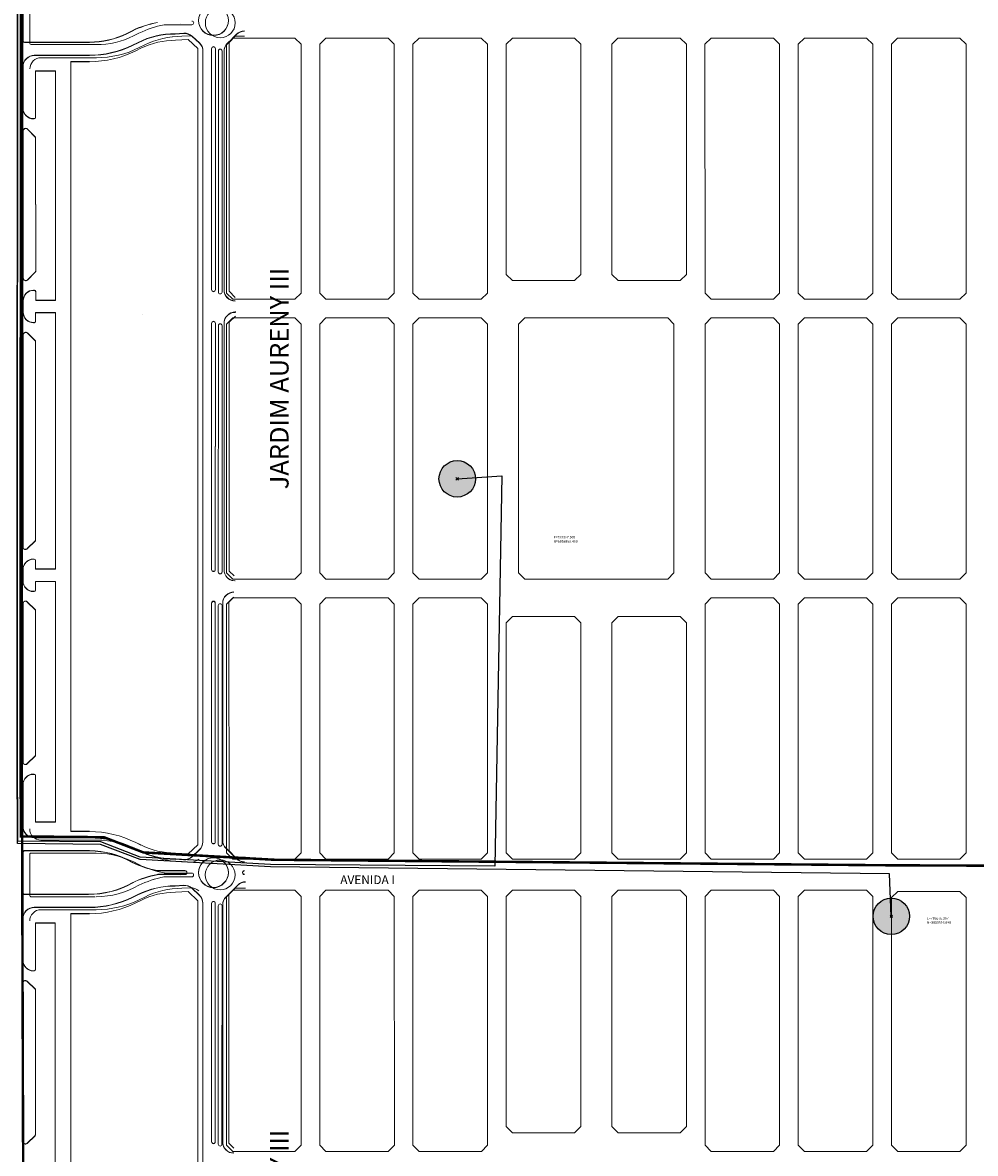
# Model space of a CAD drawing. Units: millimetres. Extents: x 763655 to 843924, y 8850676 to 8888272.
# Drawn here: x 792977 to 793744, y 8858326 to 8859235 of the extents above; entities that cross this region are included whole.
import ezdxf
from ezdxf.lldxf.tags import DXFTag

# ---------------------------------------------------------------- set-up
doc = ezdxf.new("R2010")
doc.units = ezdxf.units.MM
doc.header["$LTSCALE"] = 5
doc.header["$MEASUREMENT"] = 0
doc.header["$PDMODE"] = 35
doc.header["$PDSIZE"] = -0.2
for name, color, linetype in [('DISTANCIAS', 2, 'Continuous'), ('MEIO_FIO_QD_INT', 9, 'Continuous'), ('NORTE', 7, 'Continuous'), ('Ponto Coordenadas', 20, 'Continuous'), ('Quadra', 8, 'Continuous'), ('ROTA 19', 147, 'Continuous'), ('ROTA 45', 115, 'Continuous'), ('ROTA 50', 103, 'Continuous'), ('ROTA 52', 34, 'Continuous')]:
    doc.layers.add(name, color=color, linetype=linetype)
for name, color, linetype, lineweight in [('MEIO_FIO', 9, 'Continuous', 15), ('NOME_AVENIDA', 7, 'Continuous', 0), ('NOME_LOT_END_VELHO', 7, 'Continuous', 25), ('QUADRA INTERNA 1', 9, 'Continuous', 20), ('QUADRA_INTERNA', 9, 'Continuous', 20)]:
    doc.layers.add(name, color=color, linetype=linetype, lineweight=lineweight)
doc.styles.add('Distancia', font='romans.shx', dxfattribs={"height": 2})
doc.styles.add('ROMANS', font='romans.shx')
tags = doc.linetypes.add('DASHED', pattern=[19.05, 12.7, -6.35]).pattern_tags.tags
tags[6:7] = [DXFTag(74, 4), DXFTag(75, 0), DXFTag(340, '0'), DXFTag(46, 1.0), DXFTag(50, 0.0), DXFTag(44, 0.0), DXFTag(45, 0.0)]
tags[4:5] = [DXFTag(74, 4), DXFTag(75, 0), DXFTag(340, '0'), DXFTag(46, 1.0), DXFTag(50, 0.0), DXFTag(44, 0.0), DXFTag(45, 0.0)]

msp = doc.modelspace()

# ---------------------------------------------------------------- hatches: boundary and pattern name
at = {"layer": 'Ponto Coordenadas'}
h = msp.add_hatch(color=256, dxfattribs=at)
h.dxf.hatch_style = 1
edge = h.paths.add_edge_path()
edge.add_arc((793327.069, 8858868.4), 14.681, 0, 360)
h = msp.add_hatch(color=256, dxfattribs=at)
h.dxf.hatch_style = 1
edge = h.paths.add_edge_path()
edge.add_arc((793676.297, 8858516.698), 14.681, 0, 360)

# ---------------------------------------------------------------- linework, layer by layer
at = {"ltscale": 2}
msp.add_line((793148.434, 8859002.929), (793148.481, 8859002.229), dxfattribs=at)
at = {"layer": 'DISTANCIAS', "color": 3, "ltscale": 2}
msp.add_line((793074.075, 8859000.238), (793074.076, 8859000.238), dxfattribs=at)
at = {"layer": 'MEIO_FIO', "ltscale": 2}
for p, q in [((792977.832, 8859253.25), (792977.828, 8859220.25)), ((792977.832, 8859253.474), (792977.829, 8859220.474)), ((792983.245, 8859251.451), (792983.241, 8859218.451)), ((793092.163, 8859233.438), (793113.538, 8859233.435)), ((793065.634, 8859228.634), (793061.226, 8859226.455)), ((793065.634, 8859228.41), (793061.226, 8859226.231)), ((793071.046, 8859226.611), (793066.638, 8859224.432)), ((793031.313, 8859219.468), (792978.828, 8859219.474)), ((793031.313, 8859219.243), (792978.828, 8859219.25)), ((793036.725, 8859217.445), (792984.241, 8859217.451)), ((793129.483, 8859020.534), (793129.507, 8859214.365)), ((793129.483, 8859020.31), (793129.507, 8859214.141)), ((793132.483, 8859020.534), (793132.507, 8859214.365)), ((793132.483, 8859020.31), (793132.507, 8859214.14)), ((793134.896, 8859018.511), (793134.92, 8859212.342)), ((793137.896, 8859018.511), (793137.92, 8859212.342)), ((792977.813, 8859199.974), (792977.807, 8859166.224)), ((792977.813, 8859199.75), (792977.807, 8859166)), ((792987.807, 8859158.973), (792987.81, 8859196.473)), ((792987.807, 8859158.749), (792987.81, 8859196.249)), ((793003.812, 8859196.471), (793003.91, 8859012.081)), ((793003.812, 8859196.247), (793003.91, 8859011.857)), ((792986.806, 8859157.973), (792986.056, 8859157.973)), ((792986.806, 8859157.749), (792986.056, 8859157.749)), ((792977.805, 8859148.172), (792977.914, 8859029.872)), ((792977.805, 8859147.948), (792977.914, 8859029.648)), ((792981.208, 8859149.597), (792987.506, 8859143.396)), ((792981.208, 8859149.373), (792987.506, 8859143.172)), ((792987.805, 8859142.683), (792987.914, 8859035.358)), ((792987.805, 8859142.459), (792987.914, 8859035.134)), ((792981.317, 8859028.447), (792987.616, 8859034.646)), ((792981.317, 8859028.222), (792987.616, 8859034.421)), ((792986.913, 8859020.069), (792986.163, 8859020.069)), ((792986.913, 8859019.845), (792986.163, 8859019.845)), ((792987.912, 8859019.069), (792987.912, 8859012.083)), ((792987.912, 8859018.845), (792987.912, 8859011.858)), ((792977.912, 8859011.82), (792977.91, 8859002.348)), ((792977.912, 8859011.596), (792977.91, 8859002.123)), ((792987.912, 8859012.083), (793003.91, 8859012.081)), ((792987.912, 8859012.083), (793003.912, 8859012.081)), ((792987.912, 8859011.858), (793003.912, 8859011.857)), ((792987.912, 8859011.858), (793003.91, 8859011.857)), ((792987.91, 8859002.083), (793003.91, 8859002.081)), ((792987.91, 8859002.083), (793003.91, 8859002.081)), ((792987.91, 8858995.097), (792987.91, 8859002.083)), ((792987.91, 8858994.872), (792987.91, 8859001.858)), ((792987.91, 8859001.858), (793003.91, 8859001.857)), ((792987.91, 8859001.858), (793003.91, 8859001.857)), ((793003.91, 8859002.081), (793003.766, 8858795.942)), ((793003.91, 8859001.857), (793003.766, 8858795.718)), ((792986.909, 8858994.097), (792986.159, 8858994.097)), ((792986.909, 8858993.872), (792986.159, 8858993.872)), ((793129.456, 8858795.534), (793129.48, 8858993.534)), ((793129.456, 8858795.31), (793129.48, 8858993.31)), ((793132.456, 8858795.534), (793132.48, 8858993.534)), ((793132.456, 8858795.31), (793132.48, 8858993.31)), ((793134.868, 8858793.511), (793134.892, 8858991.511)), ((793137.868, 8858793.511), (793137.892, 8858991.511)), ((792977.908, 8858984.295), (792977.768, 8858813.734)), ((792977.908, 8858984.071), (792977.768, 8858813.509)), ((792981.311, 8858985.72), (792987.609, 8858979.52)), ((792981.311, 8858985.496), (792987.609, 8858979.296)), ((792987.908, 8858978.807), (792987.769, 8858819.219)), ((792987.908, 8858978.583), (792987.769, 8858818.995)), ((792981.171, 8858812.308), (792987.47, 8858818.507)), ((792981.171, 8858812.083), (792987.47, 8858818.282)), ((792986.767, 8858803.93), (792986.017, 8858803.93)), ((792986.767, 8858803.706), (792986.017, 8858803.706)), ((792987.767, 8858802.93), (792987.766, 8858795.944)), ((792987.767, 8858802.706), (792987.766, 8858795.72)), ((792977.766, 8858795.681), (792977.765, 8858786.209)), ((792977.766, 8858795.457), (792977.765, 8858785.984)), ((792987.766, 8858795.944), (793003.766, 8858795.942)), ((792987.766, 8858795.944), (793003.764, 8858795.942)), ((792987.766, 8858795.944), (793003.766, 8858795.942)), ((792987.766, 8858795.72), (793003.766, 8858795.718)), ((792987.766, 8858795.72), (793003.764, 8858795.718)), ((792987.766, 8858795.72), (793003.766, 8858795.718)), ((792987.764, 8858778.958), (792987.765, 8858785.944)), ((792987.764, 8858778.733), (792987.765, 8858785.72)), ((792987.765, 8858785.944), (793003.765, 8858785.942)), ((792987.765, 8858785.944), (793003.765, 8858785.942)), ((792987.765, 8858785.944), (793003.765, 8858785.942)), ((792987.765, 8858785.72), (793003.765, 8858785.718)), ((792987.765, 8858785.72), (793003.765, 8858785.718)), ((792987.765, 8858785.72), (793003.765, 8858785.718)), ((793003.765, 8858785.942), (793003.787, 8858592.523)), ((793003.765, 8858785.718), (793003.787, 8858592.299)), ((792981.166, 8858769.581), (792987.463, 8858763.381)), ((792986.764, 8858777.958), (792986.014, 8858777.958)), ((792986.764, 8858777.733), (792986.014, 8858777.733)), ((792977.763, 8858768.157), (792977.743, 8858640.829)), ((792977.762, 8858767.932), (792977.743, 8858640.604)), ((792981.166, 8858769.357), (792987.463, 8858763.157)), ((792987.762, 8858762.668), (792987.743, 8858646.314)), ((792987.762, 8858762.444), (792987.743, 8858646.09)), ((793129.429, 8858576.587), (793129.452, 8858768.527)), ((793129.429, 8858576.362), (793129.452, 8858768.302)), ((793132.429, 8858576.563), (793132.452, 8858768.526)), ((793132.429, 8858576.338), (793132.452, 8858768.302)), ((793134.841, 8858574.564), (793134.865, 8858766.504)), ((793137.841, 8858574.54), (793137.865, 8858766.503)), ((792981.146, 8858639.403), (792987.445, 8858645.602)), ((792981.146, 8858639.179), (792987.445, 8858645.378)), ((792986.742, 8858631.025), (792985.992, 8858631.025)), ((792986.742, 8858630.801), (792985.992, 8858630.801)), ((792987.742, 8858630.025), (792987.737, 8858592.525)), ((792987.741, 8858629.801), (792987.737, 8858592.301)), ((792977.741, 8858622.776), (792977.739, 8858588.974)), ((792977.741, 8858622.552), (792977.739, 8858588.75)), ((793031.247, 8858579.968), (792986.738, 8858579.974)), ((793031.247, 8858579.744), (792986.738, 8858579.75)), ((793036.66, 8858577.945), (792992.15, 8858577.951)), ((793031.246, 8858569.468), (792978.735, 8858569.475)), ((793031.246, 8858569.244), (792978.735, 8858569.251)), ((793036.658, 8858567.445), (792984.147, 8858567.452)), ((793086.679, 8858553.462), (793108.051, 8858553.459)), ((793086.679, 8858553.237), (793108.051, 8858553.235)), ((793092.092, 8858551.438), (793113.463, 8858551.436)), ((793086.68, 8858550.462), (793108.046, 8858550.459)), ((793086.68, 8858550.237), (793108.046, 8858550.235)), ((793092.092, 8858548.438), (793113.458, 8858548.436)), ((793030.443, 8858534.475), (792978.731, 8858534.474)), ((793030.443, 8858534.25), (792978.731, 8858534.25)), ((793035.855, 8858532.452), (792984.143, 8858532.451)), ((793129.399, 8858335.527), (793129.422, 8858527.215)), ((793129.399, 8858335.303), (793129.422, 8858526.991)), ((793132.399, 8858335.527), (793132.422, 8858527.215)), ((793132.399, 8858335.303), (793132.422, 8858526.99)), ((793134.811, 8858333.504), (793134.835, 8858525.192)), ((793137.811, 8858333.504), (793137.835, 8858525.192)), ((792977.743, 8858514.975), (792977.726, 8858481.225)), ((792977.743, 8858514.751), (792977.726, 8858481.001)), ((792987.725, 8858473.974), (792987.729, 8858511.474)), ((792987.725, 8858473.749), (792987.729, 8858511.249)), ((793003.73, 8858511.472), (793003.706, 8858317.972)), ((793003.73, 8858511.248), (793003.706, 8858317.747)), ((792986.725, 8858472.974), (792985.975, 8858472.974)), ((792986.725, 8858472.75), (792985.975, 8858472.75)), ((792977.724, 8858463.173), (792977.709, 8858335.763)), ((792977.724, 8858462.949), (792977.709, 8858335.539)), ((792981.127, 8858464.598), (792987.425, 8858458.397)), ((792981.127, 8858464.373), (792987.425, 8858458.173)), ((792987.723, 8858457.684), (792987.709, 8858341.249)), ((792987.723, 8858457.46), (792987.709, 8858341.025)), ((792981.111, 8858334.337), (792987.411, 8858340.536)), ((792981.111, 8858334.113), (792987.411, 8858340.312))]:
    msp.add_line(p, q, dxfattribs=at)
at = {"layer": 'MEIO_FIO', "lineweight": 9, "ltscale": 2}
for p, q in [((793100.193, 8859226.209), (793100.193, 8859226.209)), ((793100.193, 8859225.985), (793100.193, 8859225.985)), ((793107.044, 8859226.597), (793100.206, 8859226.209)), ((793107.044, 8859226.372), (793100.206, 8859225.985)), ((793105.605, 8859224.186), (793105.605, 8859224.186)), ((793112.457, 8859224.574), (793105.618, 8859224.186)), ((793119.628, 8859218.87), (793113.816, 8859224.261)), ((793119.628, 8859218.646), (793113.816, 8859224.036)), ((793142.144, 8859218.391), (793149.571, 8859225.817)), ((793142.144, 8859218.167), (793149.571, 8859225.593)), ((793031.308, 8859208.968), (792986.814, 8859208.973)), ((793031.308, 8859208.743), (792986.814, 8859208.749)), ((793036.72, 8859206.945), (792992.226, 8859206.95)), ((793122.508, 8859212.27), (793122.433, 8858576.643)), ((793122.508, 8859212.046), (793122.433, 8858576.418)), ((793139.483, 8859020.454), (793139.507, 8859212.148)), ((793139.483, 8859020.23), (793139.507, 8859211.924)), ((793003.812, 8859196.471), (792987.81, 8859196.473)), ((793003.812, 8859196.247), (792987.81, 8859196.249)), ((793139.456, 8858795.454), (793139.48, 8858993.454)), ((793139.456, 8858795.23), (793139.48, 8858993.23)), ((793138.429, 8858577.88), (793138.452, 8858768.454)), ((793138.429, 8858577.655), (793138.452, 8858768.23)), ((793003.787, 8858592.523), (792987.736, 8858592.525)), ((793003.787, 8858592.299), (792987.736, 8858592.301)), ((793119.545, 8858570.044), (793113.732, 8858564.655)), ((793119.545, 8858569.819), (793113.732, 8858564.431)), ((793141.064, 8858571.515), (793149.487, 8858563.09)), ((793141.064, 8858571.291), (793149.487, 8858562.866)), ((792977.735, 8858568.475), (792977.731, 8858535.474)), ((792977.735, 8858568.251), (792977.731, 8858535.25)), ((792983.147, 8858566.452), (792983.143, 8858533.451)), ((793106.96, 8858562.279), (793100.292, 8858562.764)), ((793106.96, 8858562.055), (793100.292, 8858562.54)), ((793112.373, 8858560.256), (793105.704, 8858560.741)), ((793100.106, 8858541.21), (793100.106, 8858541.21)), ((793100.106, 8858540.985), (793100.106, 8858540.985)), ((793106.958, 8858541.597), (793100.119, 8858541.21)), ((793106.958, 8858541.373), (793100.119, 8858540.985)), ((793105.518, 8858539.187), (793105.518, 8858539.187)), ((793112.37, 8858539.574), (793105.531, 8858539.187)), ((793119.541, 8858533.871), (793113.729, 8858539.261)), ((793119.541, 8858533.647), (793113.729, 8858539.037)), ((793141.059, 8858532.394), (793150.485, 8858541.818)), ((793141.059, 8858532.17), (793150.485, 8858541.593)), ((793122.344, 8857891.696), (793122.423, 8858527.271)), ((793122.344, 8857891.471), (793122.423, 8858527.047)), ((793138.399, 8858335.455), (793138.422, 8858526.031)), ((793138.399, 8858335.231), (793138.422, 8858525.806)), ((793031.24, 8858523.744), (792986.744, 8858523.75)), ((793031.24, 8858523.968), (792986.745, 8858523.974)), ((793036.653, 8858521.945), (792992.157, 8858521.951)), ((793003.73, 8858511.472), (792987.729, 8858511.474)), ((793003.73, 8858511.248), (792987.729, 8858511.249))]:
    msp.add_line(p, q, dxfattribs=at)
at = {"layer": 'MEIO_FIO', "linetype": 'DASHED', "lineweight": 9, "ltscale": 10}
for p, q in [((793070.281, 8859219.222), (793065.872, 8859217.043)), ((793070.281, 8859218.997), (793065.872, 8859216.818)), ((793070.202, 8858569.705), (793065.795, 8858571.885)), ((793070.202, 8858569.705), (793065.795, 8858571.885)), ((793070.202, 8858569.481), (793065.795, 8858571.661)), ((793070.202, 8858569.481), (793065.795, 8858571.661)), ((793070.216, 8858569.705), (793065.808, 8858571.885)), ((793070.216, 8858569.705), (793065.808, 8858571.885)), ((793070.216, 8858569.481), (793065.808, 8858571.661)), ((793070.216, 8858569.481), (793065.808, 8858571.661)), ((793070.211, 8858534.222), (793065.803, 8858532.043)), ((793070.211, 8858533.998), (793065.803, 8858531.819))]:
    msp.add_line(p, q, dxfattribs=at)
at = {"layer": 'MEIO_FIO', "lineweight": 9, "ltscale": 10}
for p, q in [((793075.693, 8859217.199), (793071.285, 8859215.019)), ((793075.615, 8858567.682), (793071.207, 8858569.862)), ((793075.615, 8858567.682), (793071.207, 8858569.862)), ((793075.628, 8858567.682), (793071.22, 8858569.862)), ((793075.628, 8858567.682), (793071.22, 8858569.862)), ((793075.623, 8858532.199), (793071.215, 8858530.02))]:
    msp.add_line(p, q, dxfattribs=at)
at = {"layer": 'MEIO_FIO', "lineweight": 9, "ltscale": 2}
for centre in [(793131.01, 8859236.955), (793131.01, 8859236.731), (793130.923, 8858551.956), (793130.923, 8858551.732)]:
    msp.add_circle(centre, 12, dxfattribs=at)
at = {"layer": 'MEIO_FIO', "ltscale": 2}
for centre in [(793136.423, 8859234.932), (793136.336, 8858549.933)]:
    msp.add_circle(centre, 12, dxfattribs=at)
for centre, radius, start, end in [((793100.191, 8859158.726), 77.983, 100.612214, 116.304174), ((793100.191, 8859158.502), 77.983, 100.612214, 116.304174), ((793105.603, 8859156.703), 77.983, 100.612214, 116.304174), ((793092.163, 8859228.438), 5, 89.992857, 100.612214), ((793092.176, 8859228.438), 5, 89.992857, 100.612214), ((793113.538, 8859234.935), 1.5, 269.992857, 89.992857), ((793031.321, 8859286.951), 67.483, 269.992915, 296.304174), ((793031.321, 8859286.726), 67.483, 269.992915, 296.304174), ((793036.734, 8859284.928), 67.483, 269.992915, 296.304174), ((792978.828, 8859220.25), 1, 179.993089, 269.992915), ((792978.829, 8859220.474), 1, 179.993089, 269.992915), ((792984.241, 8859218.451), 1, 179.993089, 269.992915), ((793131.007, 8859214.365), 1.5, 359.992915, 179.992915), ((793131.007, 8859214.141), 1.5, 359.992915, 179.992915), ((793136.42, 8859212.342), 1.5, 359.992915, 179.992915), ((792986.057, 8859166.223), 8.25, 179.992625, 269.992799), ((792986.057, 8859165.999), 8.25, 179.992625, 269.992799), ((792986.807, 8859158.973), 1, 269.992799, 359.992625), ((792986.807, 8859158.749), 1, 269.992799, 359.992625), ((792979.805, 8859148.172), 2, 45.445622, 179.992625), ((792979.805, 8859147.947), 2, 45.445622, 179.992625), ((792986.805, 8859142.683), 1, 359.993148, 45.445622), ((792986.805, 8859142.459), 1, 359.993148, 45.445622), ((792986.914, 8859035.358), 1, 314.540092, 359.993089), ((792986.914, 8859035.134), 1, 314.540092, 359.993089), ((792979.914, 8859029.872), 2, 179.993089, 314.540092), ((792979.914, 8859029.648), 2, 179.993089, 314.540092), ((792986.162, 8859011.819), 8.25, 89.992915, 179.993089), ((792986.162, 8859011.595), 8.25, 89.992915, 179.993089), ((792986.912, 8859019.069), 1, 359.993089, 89.992915), ((792986.912, 8859018.845), 1, 359.993089, 89.992915), ((793130.983, 8859020.534), 1.5, 179.992915, 359.992915), ((793130.983, 8859020.31), 1.5, 179.992915, 359.992915), ((793136.396, 8859018.511), 1.5, 179.992915, 359.992915), ((792986.16, 8859002.347), 8.25, 179.993089, 269.993263), ((792986.16, 8859002.122), 8.25, 179.993089, 269.993263), ((792986.91, 8858995.097), 1, 269.993263, 359.993089), ((792986.91, 8858994.872), 1, 269.993263, 359.993089), ((793130.98, 8858993.534), 1.5, 359.992915, 179.992915), ((793130.98, 8858993.31), 1.5, 359.992915, 179.992915), ((793136.392, 8858991.511), 1.5, 359.992915, 179.992915), ((792979.908, 8858984.295), 2, 45.446086, 179.993089), ((792979.908, 8858984.071), 2, 45.446086, 179.993089), ((792986.908, 8858978.807), 1, 359.993089, 45.446086), ((792986.908, 8858978.583), 1, 359.993089, 45.446086), ((792986.769, 8858819.219), 1, 314.540092, 359.993089), ((792986.769, 8858818.995), 1, 314.540092, 359.993089), ((792979.768, 8858813.733), 2, 179.993089, 314.540092), ((792979.768, 8858813.509), 2, 179.993089, 314.540092), ((792986.016, 8858795.68), 8.25, 89.992915, 179.993089), ((792986.016, 8858795.456), 8.25, 89.992915, 179.993089), ((792986.767, 8858802.93), 1, 359.993089, 89.992915), ((792986.767, 8858802.706), 1, 359.993089, 89.992915), ((793130.956, 8858795.534), 1.5, 179.992915, 359.992915), ((793130.956, 8858795.31), 1.5, 179.992915, 359.992915), ((793136.368, 8858793.511), 1.5, 179.992915, 359.992915), ((792986.015, 8858786.208), 8.25, 179.993089, 269.993263), ((792986.015, 8858785.983), 8.25, 179.993089, 269.993263), ((792986.764, 8858778.958), 1, 269.993263, 359.993089), ((792986.764, 8858778.733), 1, 269.993263, 359.993089), ((792979.762, 8858767.932), 2, 45.446086, 179.993089), ((792979.763, 8858768.156), 2, 45.446086, 179.993089), ((793130.952, 8858768.526), 1.5, 359.992915, 179.992915), ((793130.952, 8858768.302), 1.5, 359.992915, 179.992915), ((792986.762, 8858762.668), 1, 359.993089, 45.446086), ((792986.762, 8858762.444), 1, 359.993089, 45.446086), ((793136.365, 8858766.503), 1.5, 359.992915, 179.992915), ((792986.743, 8858646.315), 1, 314.540092, 359.993089), ((792986.743, 8858646.09), 1, 314.540092, 359.993089), ((792979.743, 8858640.828), 2, 179.993089, 314.540092), ((792979.743, 8858640.604), 2, 179.993089, 314.540092), ((792985.991, 8858622.775), 8.25, 89.992915, 179.993089), ((792985.991, 8858622.551), 8.25, 89.992915, 179.993089), ((792986.742, 8858630.025), 1, 359.993089, 89.992915), ((792986.741, 8858629.801), 1, 359.993089, 89.992915), ((792986.739, 8858588.974), 9, 179.993089, 269.992915), ((792986.739, 8858588.75), 9, 179.993089, 269.992915), ((792992.151, 8858586.951), 9, 179.993089, 269.992915), ((793100.126, 8858630.193), 67.483, 243.681656, 269.992915), ((793100.126, 8858630.193), 67.483, 243.681656, 269.992915), ((793100.139, 8858630.193), 67.483, 243.681656, 269.992915), ((793100.139, 8858630.193), 67.483, 243.681656, 269.992915), ((793130.926, 8858576.362), 1.5, 179.992858, 359.992858), ((793130.927, 8858576.586), 1.5, 179.992858, 359.992858), ((793136.339, 8858574.563), 1.5, 179.992858, 359.992858), ((792978.735, 8858568.475), 1, 89.992915, 179.992915), ((792978.735, 8858568.251), 1, 89.992915, 179.992915), ((792978.752, 8858568.422), 1, 89.992915, 179.993089), ((792978.752, 8858568.197), 1, 89.992915, 179.993089), ((792984.147, 8858566.452), 1, 89.992915, 179.992915), ((793100.126, 8858629.969), 67.483, 243.681656, 269.992915), ((793100.126, 8858629.969), 67.483, 243.681656, 269.992915), ((793100.139, 8858629.969), 67.483, 243.681656, 269.992915), ((793100.139, 8858629.969), 67.483, 243.681656, 269.992915), ((793105.538, 8858628.17), 67.483, 243.681656, 269.992915), ((793105.538, 8858628.17), 67.483, 243.681656, 269.992915), ((793105.551, 8858628.17), 67.483, 243.681656, 269.992915), ((793105.551, 8858628.17), 67.483, 243.681656, 269.992915), ((793086.667, 8858558.461), 5, 259.373235, 269.992857), ((793086.667, 8858558.237), 5, 259.373235, 269.992857), ((793086.68, 8858558.462), 5, 259.373235, 269.992857), ((793086.68, 8858558.237), 5, 259.373235, 269.992857), ((793092.079, 8858556.438), 5, 259.373235, 269.992857), ((793092.092, 8858556.438), 5, 259.373235, 269.992857), ((793108.039, 8858551.734), 1.5, 269.992857, 89.992857), ((793108.039, 8858551.959), 1.5, 269.992857, 89.992857), ((793113.451, 8858549.936), 1.5, 269.992857, 89.992857), ((793155.905, 8858551.953), 1.5, 89.992857, 269.992857), ((793155.905, 8858551.729), 1.5, 89.992857, 269.992857), ((793086.666, 8858545.461), 5, 89.992857, 100.612214), ((793086.666, 8858545.237), 5, 89.992857, 100.612214), ((793086.679, 8858545.462), 5, 89.992857, 100.612214), ((793086.679, 8858545.237), 5, 89.992857, 100.612214), ((793092.078, 8858543.438), 5, 89.992857, 100.612214), ((793092.091, 8858543.438), 5, 89.992857, 100.612214), ((792978.731, 8858535.474), 1, 179.992915, 270.000499), ((792978.731, 8858535.25), 1, 179.992915, 270.000499), ((792978.748, 8858535.422), 1, 179.993089, 269.992915), ((792978.748, 8858535.197), 1, 179.993089, 269.992915), ((792984.143, 8858533.451), 1, 179.992915, 270.000499), ((793130.922, 8858527.215), 1.5, 359.992915, 179.992915), ((793130.922, 8858526.991), 1.5, 359.992915, 179.992915), ((793136.335, 8858525.192), 1.5, 359.992915, 179.992915), ((792986.73, 8858514.974), 9, 89.992915, 179.993089), ((792986.73, 8858514.75), 9, 89.992915, 179.993089), ((792992.142, 8858512.951), 9, 89.992915, 179.993089), ((792985.976, 8858481.224), 8.25, 179.992625, 269.992799), ((792985.976, 8858481), 8.25, 179.992625, 269.992799), ((792986.725, 8858473.974), 1, 269.992799, 359.992625), ((792986.725, 8858473.75), 1, 269.992799, 359.992625), ((792979.724, 8858463.173), 2, 45.445622, 179.992625), ((792979.724, 8858462.948), 2, 45.445622, 179.992625), ((792986.723, 8858457.684), 1, 359.993148, 45.445622), ((792986.723, 8858457.46), 1, 359.993148, 45.445622), ((792979.709, 8858335.763), 2, 179.993089, 314.540092), ((792979.709, 8858335.539), 2, 179.993089, 314.540092), ((792986.709, 8858341.249), 1, 314.540092, 359.993089), ((792986.709, 8858341.025), 1, 314.540092, 359.993089), ((793130.899, 8858335.527), 1.5, 179.992915, 359.992915), ((793130.899, 8858335.303), 1.5, 179.992915, 359.992915), ((793136.311, 8858333.504), 1.5, 179.992915, 359.992915)]:
    msp.add_arc(centre, radius, start, end, dxfattribs=at)
at = {"layer": 'MEIO_FIO', "lineweight": 9, "ltscale": 2}
for centre, radius, start, end in [((793104.742, 8859312.169), 77.983, 269.992529, 269.992915), ((793104.755, 8859312.169), 77.983, 269.992529, 269.992915), ((793100.185, 8859158.726), 67.483, 89.992915, 116.304174), ((793100.185, 8859158.502), 67.483, 89.992915, 116.304174), ((793100.198, 8859158.726), 67.483, 89.992915, 116.304174), ((793100.198, 8859158.502), 67.483, 89.992915, 116.304174), ((793105.597, 8859156.703), 67.483, 89.992915, 116.304174), ((793105.61, 8859156.703), 67.483, 89.992915, 116.304174), ((793107.696, 8859217.662), 9, 47.155357, 94.149338), ((793107.696, 8859217.437), 9, 47.155357, 94.149338), ((793155.934, 8859219.452), 9, 89.992857, 134.992828), ((793155.934, 8859219.228), 9, 89.992857, 134.992828), ((793031.317, 8859286.951), 77.983, 269.992915, 296.304174), ((793031.317, 8859286.726), 77.983, 269.992915, 296.304174), ((793031.331, 8859286.951), 77.983, 269.992915, 296.304174), ((793031.331, 8859286.726), 77.983, 269.992915, 296.304174), ((793036.73, 8859284.928), 77.983, 269.992915, 296.304174), ((793036.743, 8859284.928), 77.983, 269.992915, 296.304174), ((793113.508, 8859212.272), 9, 359.992813, 47.155357), ((793113.508, 8859212.047), 9, 359.992813, 47.155357), ((793148.507, 8859212.027), 9, 134.992828, 179.992856), ((793148.507, 8859211.802), 9, 134.992828, 179.992856), ((792986.813, 8859199.973), 9, 89.992915, 179.993089), ((792986.813, 8859199.749), 9, 89.992915, 179.993089), ((792992.225, 8859197.95), 9, 89.992915, 179.993089), ((793148.483, 8859020.453), 9, 179.992915, 269.992857), ((793148.483, 8859020.229), 9, 179.992915, 269.683262), ((793148.48, 8858993.453), 9, 89.992857, 179.992915), ((793148.48, 8858993.229), 9, 89.992857, 179.992915), ((793148.456, 8858795.453), 9, 179.992915, 269.992857), ((793148.456, 8858795.229), 9, 179.992915, 263.871234), ((793147.452, 8858768.453), 9, 89.992857, 179.992915), ((793147.452, 8858768.229), 9, 89.992857, 179.992915), ((793031.222, 8858501.985), 77.983, 63.681656, 89.992915), ((793031.222, 8858501.985), 77.983, 63.681656, 89.992915), ((793031.222, 8858501.761), 77.983, 63.681656, 89.992915), ((793031.222, 8858501.761), 77.983, 63.681656, 89.992915), ((793031.236, 8858501.985), 77.983, 63.681656, 89.992915), ((793031.236, 8858501.985), 77.983, 63.681656, 89.992915), ((793031.236, 8858501.761), 77.983, 63.681656, 89.992915), ((793031.236, 8858501.761), 77.983, 63.681656, 89.992915), ((793036.635, 8858499.962), 77.983, 63.681656, 89.992915), ((793036.635, 8858499.962), 77.983, 63.681656, 89.992915), ((793036.648, 8858499.962), 77.983, 63.681656, 89.992915), ((793036.648, 8858499.962), 77.983, 63.681656, 89.992915), ((793113.427, 8858576.644), 9, 312.830357, 359.9929), ((793113.427, 8858576.42), 9, 312.830357, 359.9929), ((793147.429, 8858577.879), 9, 179.992915, 224.993001), ((793147.429, 8858577.654), 9, 179.992915, 224.993001), ((793030.957, 8858499.666), 69.803, 60.290382, 89.773418), ((793030.957, 8858499.442), 69.803, 60.290382, 89.773418), ((793030.97, 8858499.666), 69.803, 60.290382, 89.773418), ((793030.97, 8858499.442), 69.803, 60.290382, 89.773418), ((793036.369, 8858497.643), 69.803, 60.290382, 89.773418), ((793036.382, 8858497.643), 69.803, 60.290382, 89.773418), ((793107.614, 8858571.255), 9, 265.836376, 312.830357), ((793107.614, 8858571.031), 9, 265.836376, 312.830357), ((793113.026, 8858569.232), 9, 265.836376, 312.830357), ((793155.852, 8858569.453), 9, 224.993001, 269.992915), ((793155.852, 8858569.229), 9, 224.993001, 269.992915), ((793100.126, 8858630.193), 77.983, 243.681656, 259.373235), ((793100.126, 8858629.969), 77.983, 243.681656, 259.373235), ((793100.139, 8858630.193), 77.983, 243.681656, 259.373235), ((793100.139, 8858629.969), 77.983, 243.681656, 259.373235), ((793105.538, 8858628.17), 77.983, 243.681656, 259.373235), ((793105.551, 8858628.17), 77.983, 243.681656, 259.373235), ((793030.995, 8858604.21), 69.737, 269.546433, 299.702427), ((793030.995, 8858603.985), 69.737, 269.546433, 299.702426), ((793100.106, 8858473.727), 77.983, 100.612214, 116.304174), ((793100.106, 8858473.502), 77.983, 100.612214, 116.304174), ((793100.12, 8858473.727), 77.983, 100.612214, 116.304174), ((793100.12, 8858473.502), 77.983, 100.612214, 116.304174), ((793105.519, 8858471.704), 77.983, 100.612214, 116.304174), ((793105.532, 8858471.704), 77.983, 100.612214, 116.304174), ((793104.655, 8858627.17), 77.983, 269.992529, 269.992915), ((793104.668, 8858627.17), 77.983, 269.992529, 269.992915), ((793156.848, 8858535.453), 9, 89.992915, 134.992828), ((793156.848, 8858535.229), 9, 89.992915, 134.992828), ((793036.382, 8858602.248), 69.803, 270.212411, 299.695447), ((793100.102, 8858473.727), 67.483, 89.992915, 116.304174), ((793100.102, 8858473.502), 67.483, 89.992915, 116.304174), ((793100.115, 8858473.727), 67.483, 89.992915, 116.304174), ((793100.115, 8858473.502), 67.483, 89.992915, 116.304174), ((793105.514, 8858471.704), 67.483, 89.992915, 116.304174), ((793105.528, 8858471.704), 67.483, 89.992915, 116.304174), ((793107.609, 8858532.663), 9, 47.155357, 94.149338), ((793107.609, 8858532.663), 9, 47.155357, 94.149338), ((793107.609, 8858532.438), 9, 47.155357, 94.149338), ((793107.609, 8858532.438), 9, 47.155357, 94.149338), ((793113.021, 8858530.639), 9, 47.155357, 94.149338), ((793113.021, 8858530.639), 9, 47.155357, 94.149338), ((793113.421, 8858527.272), 9, 359.992813, 47.155357), ((793113.421, 8858527.048), 9, 359.992813, 47.155357), ((793031.248, 8858601.952), 77.983, 269.992915, 296.304174), ((793031.248, 8858601.727), 77.983, 269.992915, 296.304174), ((793036.66, 8858599.929), 77.983, 269.992915, 296.304174), ((793147.422, 8858526.03), 9, 134.992828, 179.992915), ((793147.422, 8858525.805), 9, 134.992828, 179.992915), ((793147.399, 8858335.454), 9, 179.992915, 269.992915), ((793147.399, 8858335.23), 9, 179.992915, 269.992915)]:
    msp.add_arc(centre, radius, start, end, dxfattribs=at)
at = {"layer": 'MEIO_FIO_QD_INT', "ltscale": 2}
msp.add_arc((793107.696, 8859217.437), 9, 47.155357, 94.149338, dxfattribs=at)
at = {"layer": 'NORTE', "color": 1, "lineweight": 9, "ltscale": 2}
for p, q in [((793016.214, 8858513.992), (793016.226, 8858513.992)), ((793016.214, 8858513.768), (793016.226, 8858513.768))]:
    msp.add_line(p, q, dxfattribs=at)
at = {"layer": 'Ponto Coordenadas'}
for centre in [(793327.069, 8858868.4), (793676.297, 8858516.698)]:
    msp.add_circle(centre, 14.681, dxfattribs=at)
at = {"layer": 'Ponto Coordenadas', "ltscale": 0.1}
for p in [(793327.069, 8858868.4), (793676.297, 8858516.698)]:
    msp.add_point(p, dxfattribs=at)
at = {"layer": 'Quadra', "color": 8, "lineweight": 9, "ltscale": 2}
for p, q in [((793072.496, 8859214.515), (793068.502, 8859212.541)), ((793016.227, 8858518.746), (793016.189, 8858204.246))]:
    msp.add_line(p, q, dxfattribs=at)
at = {"layer": 'QUADRA INTERNA 1', "lineweight": 9, "ltscale": 2}
for p, q in [((793110.597, 8859221.566), (793100.473, 8859220.992)), ((793118.508, 8859214.229), (793110.597, 8859221.566)), ((793072.494, 8859214.514), (793068.5, 8859212.54)), ((793118.429, 8858574.236), (793118.508, 8859214.229)), ((793016.307, 8859203.745), (793016.232, 8858584.789)), ((793016.233, 8858584.789), (793016.307, 8859203.745)), ((793031.303, 8859203.743), (793016.307, 8859203.745)), ((793016.232, 8858584.789), (793031.228, 8858584.795)), ((793072.419, 8858573.962), (793068.426, 8858575.938)), ((793068.431, 8858575.985), (793072.417, 8858574.014)), ((793072.432, 8858573.962), (793068.439, 8858575.938)), ((793110.568, 8858566.95), (793118.429, 8858574.236)), ((793100.395, 8858567.529), (793110.568, 8858566.95)), ((793110.512, 8858536.567), (793100.393, 8858535.994)), ((793118.428, 8858529.226), (793110.512, 8858536.567)), ((793072.414, 8858529.516), (793068.42, 8858527.542)), ((793118.351, 8857889.292), (793118.428, 8858529.226)), ((793016.227, 8858518.746), (793016.152, 8857899.79)), ((793031.222, 8858518.744), (793016.227, 8858518.746)), ((793016.151, 8857904.768), (793016.224, 8858513.768))]:
    msp.add_line(p, q, dxfattribs=at)
at = {"layer": 'QUADRA INTERNA 1'}
for points in [[(793148.484, 8859014.23), (793143.484, 8859019.23), (793143.468, 8859219.23), (793148.467, 8859224.23), (793155.938, 8859224.231)], [(793147.514, 8858790.4), (793143.683, 8858794.23), (793143.667, 8858994.23), (793148.667, 8858999.23)], [(793147.435, 8858773.222), (793143.444, 8858769.23), (793143.46, 8858569.23), (793148.46, 8858564.23), (793156.849, 8858564.231)], [(793156.849, 8858539.231), (793148.373, 8858539.23), (793143.373, 8858534.23), (793143.389, 8858334.23), (793147.398, 8858330.222)]]:
    msp.add_lwpolyline(points, dxfattribs=at)
at = {"layer": 'QUADRA INTERNA 1', "lineweight": 9, "ltscale": 2}
for centre, radius, start, end in [((793100.237, 8859158.348), 62.644, 89.78416, 116.287177), ((793031.322, 8859286.699), 82.956, 269.98655, 296.625941), ((793031.218, 8858501.814), 82.983, 63.356131, 89.992915), ((793100.174, 8858630.173), 62.644, 243.698652, 270.201669), ((793100.157, 8858473.35), 62.644, 89.78416, 116.287177), ((793031.242, 8858601.701), 82.956, 269.98655, 296.625941)]:
    msp.add_arc(centre, radius, start, end, dxfattribs=at)
at = {"layer": 'QUADRA_INTERNA', "lineweight": 9, "ltscale": 2}
for p, q in [((793016.307, 8859203.969), (793016.232, 8858585.013)), ((793016.233, 8858585.013), (793016.307, 8859203.969)), ((793031.303, 8859203.967), (793016.307, 8859203.969)), ((793016.232, 8858585.013), (793031.228, 8858585.02)), ((793016.227, 8858518.97), (793016.152, 8857900.014)), ((793031.222, 8858518.968), (793016.227, 8858518.97)), ((793016.151, 8857904.992), (793016.224, 8858513.992))]:
    msp.add_line(p, q, dxfattribs=at)
at = {"layer": 'QUADRA_INTERNA'}
for points in [[(793141.409, 8859217.695), (793146.409, 8859222.695), (793196.409, 8859222.699), (793201.409, 8859217.699), (793201.426, 8859017.699), (793196.426, 8859012.699), (793146.426, 8859012.695), (793141.426, 8859017.695)], [(793216.426, 8859017.701), (793221.426, 8859012.701), (793271.426, 8859012.705), (793276.426, 8859017.706), (793276.409, 8859217.706), (793271.409, 8859222.705), (793221.409, 8859222.701), (793216.409, 8859217.701)], [(793291.409, 8859217.707), (793296.409, 8859222.707), (793346.409, 8859222.711), (793351.409, 8859217.712), (793351.426, 8859017.712), (793346.426, 8859012.711), (793296.426, 8859012.707), (793291.426, 8859017.707)], [(793366.424, 8859032.713), (793371.425, 8859027.713), (793421.425, 8859027.717), (793426.424, 8859032.718), (793426.409, 8859217.718), (793421.409, 8859222.717), (793371.409, 8859222.713), (793366.409, 8859217.713)], [(793451.409, 8859217.72), (793456.409, 8859222.72), (793506.409, 8859222.724), (793511.409, 8859217.725), (793511.424, 8859032.725), (793506.425, 8859027.724), (793456.425, 8859027.72), (793451.424, 8859032.72)], [(793526.409, 8859217.726), (793531.409, 8859222.726), (793581.409, 8859222.73), (793586.409, 8859217.731), (793586.426, 8859017.731), (793581.426, 8859012.73), (793531.426, 8859012.726), (793526.426, 8859017.726)], [(793601.426, 8859017.732), (793606.426, 8859012.732), (793656.426, 8859012.736), (793661.426, 8859017.737), (793661.409, 8859217.737), (793656.409, 8859222.736), (793606.409, 8859222.732), (793601.409, 8859217.732)], [(793676.426, 8859017.738), (793681.426, 8859012.738), (793731.426, 8859012.742), (793736.426, 8859017.743), (793736.409, 8859217.743), (793731.409, 8859222.742), (793681.409, 8859222.738), (793676.409, 8859217.738)], [(793141.428, 8858992.695), (793146.427, 8858997.695), (793196.427, 8858997.699), (793201.428, 8858992.699), (793201.444, 8858792.699), (793196.444, 8858787.699), (793146.444, 8858787.695), (793141.444, 8858792.695)], [(793216.428, 8858992.701), (793221.427, 8858997.701), (793271.427, 8858997.705), (793276.428, 8858992.706), (793276.444, 8858792.706), (793271.444, 8858787.705), (793221.444, 8858787.701), (793216.444, 8858792.701)], [(793291.428, 8858992.707), (793296.427, 8858997.707), (793346.427, 8858997.711), (793351.428, 8858992.712), (793351.444, 8858792.712), (793346.444, 8858787.711), (793296.444, 8858787.707), (793291.444, 8858792.707)], [(793501.444, 8858792.724), (793496.444, 8858787.723), (793381.444, 8858787.714), (793376.444, 8858792.714), (793376.428, 8858992.714), (793381.427, 8858997.714), (793496.427, 8858997.723), (793501.428, 8858992.724)], [(793526.428, 8858992.726), (793531.427, 8858997.726), (793581.427, 8858997.73), (793586.428, 8858992.731), (793586.444, 8858792.731), (793581.444, 8858787.73), (793531.444, 8858787.726), (793526.444, 8858792.726)], [(793601.428, 8858992.732), (793606.427, 8858997.732), (793656.427, 8858997.736), (793661.428, 8858992.737), (793661.444, 8858792.737), (793656.444, 8858787.736), (793606.444, 8858787.732), (793601.444, 8858792.732)], [(793676.428, 8858992.738), (793681.427, 8858997.738), (793731.427, 8858997.742), (793736.428, 8858992.743), (793736.444, 8858792.743), (793731.444, 8858787.742), (793681.444, 8858787.738), (793676.444, 8858792.738)], [(793201.446, 8858767.699), (793196.445, 8858772.699), (793146.445, 8858772.695), (793141.446, 8858767.695), (793141.462, 8858567.695), (793146.462, 8858562.695), (793196.462, 8858562.699), (793201.462, 8858567.699)], [(793216.462, 8858567.701), (793221.462, 8858562.701), (793271.462, 8858562.705), (793276.462, 8858567.706), (793276.446, 8858767.706), (793271.445, 8858772.705), (793221.445, 8858772.701), (793216.446, 8858767.701)], [(793351.446, 8858767.712), (793346.445, 8858772.711), (793296.445, 8858772.707), (793291.446, 8858767.707), (793291.462, 8858567.707), (793296.462, 8858562.707), (793346.462, 8858562.711), (793351.462, 8858567.712)], [(793586.462, 8858567.731), (793581.462, 8858562.73), (793531.462, 8858562.726), (793526.462, 8858567.726), (793526.446, 8858767.726), (793531.445, 8858772.726), (793581.445, 8858772.73), (793586.446, 8858767.731)], [(793661.462, 8858567.737), (793656.462, 8858562.736), (793606.462, 8858562.732), (793601.462, 8858567.732), (793601.446, 8858767.732), (793606.445, 8858772.732), (793656.445, 8858772.736), (793661.446, 8858767.737)], [(793676.462, 8858567.738), (793681.462, 8858562.738), (793731.462, 8858562.742), (793736.462, 8858567.743), (793736.446, 8858767.743), (793731.445, 8858772.742), (793681.445, 8858772.738), (793676.446, 8858767.738)], [(793426.462, 8858567.718), (793421.462, 8858562.717), (793371.462, 8858562.713), (793366.462, 8858567.713), (793366.447, 8858752.713), (793371.447, 8858757.713), (793421.447, 8858757.717), (793426.447, 8858752.718)], [(793451.447, 8858752.72), (793456.447, 8858757.72), (793506.447, 8858757.724), (793511.447, 8858752.725), (793511.462, 8858567.725), (793506.462, 8858562.724), (793456.462, 8858562.72), (793451.462, 8858567.72)], [(793201.465, 8858532.699), (793196.464, 8858537.699), (793146.464, 8858537.695), (793141.465, 8858532.695), (793141.481, 8858332.695), (793146.481, 8858327.695), (793196.481, 8858327.699), (793201.481, 8858332.699)], [(793216.481, 8858332.701), (793221.481, 8858327.701), (793271.481, 8858327.705), (793276.481, 8858332.706), (793276.465, 8858532.706), (793271.464, 8858537.705), (793221.464, 8858537.701), (793216.465, 8858532.701)], [(793291.465, 8858532.707), (793296.464, 8858537.707), (793346.464, 8858537.711), (793351.465, 8858532.712), (793351.481, 8858332.712), (793346.481, 8858327.711), (793296.481, 8858327.707), (793291.481, 8858332.707)], [(793366.48, 8858347.713), (793371.48, 8858342.713), (793421.48, 8858342.717), (793426.48, 8858347.718), (793426.465, 8858532.718), (793421.464, 8858537.717), (793371.464, 8858537.713), (793366.465, 8858532.713)], [(793451.465, 8858532.72), (793456.464, 8858537.72), (793506.464, 8858537.724), (793511.465, 8858532.725), (793511.48, 8858347.725), (793506.48, 8858342.724), (793456.48, 8858342.72), (793451.48, 8858347.72)], [(793526.481, 8858332.726), (793531.481, 8858327.726), (793581.481, 8858327.73), (793586.481, 8858332.731), (793586.465, 8858532.731), (793581.464, 8858537.73), (793531.464, 8858537.726), (793526.465, 8858532.726)], [(793601.481, 8858332.732), (793606.481, 8858327.732), (793656.481, 8858327.736), (793661.481, 8858332.737), (793661.465, 8858532.737), (793656.464, 8858537.736), (793606.464, 8858537.732), (793601.465, 8858532.732)], [(793676.481, 8858332.738), (793681.481, 8858327.738), (793731.481, 8858327.742), (793736.481, 8858332.743), (793736.465, 8858531.743), (793731.464, 8858536.742), (793681.464, 8858536.738), (793676.465, 8858531.738)]]:
    msp.add_lwpolyline(points, close=True, dxfattribs=at)
at = {"layer": 'ROTA 19', "ltscale": 0.1}
msp.add_lwpolyline([(793676.297, 8858516.698), (793674.959, 8858550.831), (793176.812, 8858556.414), (793071.866, 8858562.287), (793040.16, 8858574.504), (792973.28, 8858575.165), (792973.051, 8858646.336), (792973.354, 8859402.491), (792973.522, 8859734.378), (792972.129, 8859899.482), (792972.395, 8859985.637), (792971.622, 8860115.788), (792955.432, 8860208.143), (792907.812, 8860322.839), (792819.25, 8860445.982), (792735.167, 8860509.46), (792612.964, 8860596.194), (792427.546, 8860730.405)], dxfattribs=at)
at = {"layer": 'ROTA 45', "ltscale": 0.1}
msp.add_lwpolyline([(793327.069, 8858868.4), (793362.991, 8858870.904), (793357.259, 8858557.035), (793176.974, 8858558.437), (793072.028, 8858564.31), (793040.322, 8858576.527), (792973.442, 8858577.188), (792973.213, 8858648.358), (792973.516, 8859404.514), (792973.684, 8859736.4), (792972.291, 8859901.505), (792972.557, 8859987.66), (792971.784, 8860117.811), (792955.594, 8860210.166), (792907.974, 8860324.862), (792819.412, 8860448.004), (792735.328, 8860511.483), (792613.126, 8860598.216), (792427.708, 8860732.428)], dxfattribs=at)
at = {"layer": 'ROTA 50', "ltscale": 0.1, "const_width": 2}
msp.add_lwpolyline([(794612.45, 8858488.136), (794522.235, 8858554.427), (793674.522, 8858557.701), (793179.534, 8858562.163), (793074.588, 8858568.036), (793042.882, 8858580.253), (792976.002, 8858580.914), (792975.773, 8858652.084), (792976.076, 8859408.24), (792976.244, 8859740.126), (792974.851, 8859905.231), (792975.117, 8859991.386), (792974.344, 8860121.537), (792958.154, 8860213.892), (792910.534, 8860328.588), (792821.972, 8860451.73), (792737.889, 8860515.209), (792615.686, 8860601.942), (792430.268, 8860736.154)], dxfattribs=at)
at = {"layer": 'ROTA 52', "ltscale": 0.1, "const_width": 2}
msp.add_lwpolyline([(793678.194, 8857841.266), (793677.994, 8857871.44), (793477.477, 8857872.744), (793159.865, 8857872.123), (793079.696, 8857875.793), (793043.189, 8857892.715), (792974.893, 8857889.877), (792977.935, 8858287.596), (792976.769, 8858649.275), (792977.072, 8859405.431), (792977.24, 8859737.317), (792975.847, 8859902.422), (792976.113, 8859988.577), (792975.34, 8860118.728), (792959.15, 8860211.083), (792911.53, 8860325.779), (792822.968, 8860448.921), (792738.884, 8860512.4), (792616.682, 8860599.133), (792431.264, 8860733.345)], dxfattribs=at)

# ---------------------------------------------------------------- texts
at = {"layer": 'NOME_AVENIDA', "ltscale": 2, "style": 'ROMANS'}
msp.add_text('AVENIDA I', height=7, rotation=0.004644, dxfattribs=at).set_placement((793232.967, 8858542.542))
at = {"layer": 'NOME_LOT_END_VELHO', "ltscale": 2, "style": 'ROMANS'}
for p in [(793191.395, 8858859.957), (793191.395, 8858167.036)]:
    msp.add_text('JARDIM AURENY III', height=15, rotation=90.002792, dxfattribs=at).set_placement(p)
at = {"layer": 'Ponto Coordenadas', "ltscale": 0.1, "char_height": 2, "attachment_point": 7, "style": 'Distancia'}
for s, insert in [('E=793327.069\\PN=8858868.400', (793404.564, 8858816.506)), ('E=793676.297\\PN=8858516.698', (793704.968, 8858510.026))]:
    msp.add_mtext(s, dxfattribs=dict(at, insert=insert))

doc.saveas('drawing.dxf')
